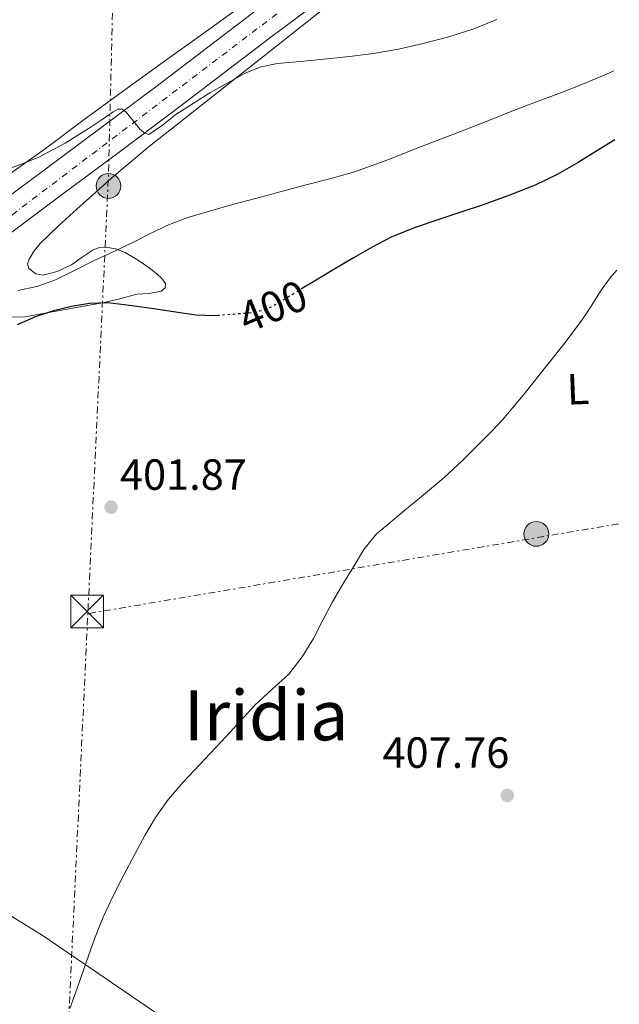
# Model space of a CAD drawing. Units: metres. Extents: x 597085 to 600523, y 4738369 to 4740730.
# Drawn here: x 600365 to 600502, y 4739845 to 4740071 of the extents above; entities that cross this region are included whole.
import ezdxf
from ezdxf.enums import TextEntityAlignment as Align

# ---------------------------------------------------------------- set-up
doc = ezdxf.new("R2010")
doc.units = ezdxf.units.M
doc.header["$MEASUREMENT"] = 0
for name, pattern in [('DGN Style 4', [2.7856150101045474, 1.391937544087219, -0.6959687720436097, 0.001739921930109024, -0.6959687720436097]), ('DGN Style 5', [1.217945351076317, 0.5219765790327072, -0.6959687720436097]), ('DGN Style 7', [3.4798438602180486, 1.565929737098122, -0.6959687720436097, 0.5219765790327072, -0.6959687720436097])]:
    doc.linetypes.add(name, pattern=pattern)
for name, color, linetype, lineweight in [('Carretera', 9, 'Continuous', 0), ('Cauce permanente', 151, 'Continuous', 13), ('Cota de curva de nivel directora', 7, 'Continuous', 0), ('Cota de punto acotado terreno', 7, 'Continuous', 0), ('Curva de nivel directora', 30, 'Continuous', 30), ('Curva de nivel directora no vista', 30, 'DGN Style 5', 30), ('Curva de nivel intermedia', 30, 'Continuous', 0), ('Eje de carretera', 7, 'DGN Style 4', 0), ('Etiqueta de uso rústico', 92, 'Continuous', 0), ('Línea blanca (vial)', 7, 'Continuous', 13), ('Línea de cambio de uso (parcela vista)', 92, 'Continuous', 0), ('Línea eléctrica', 6, 'DGN Style 7', 0), ('Línea telefónica', 7, 'Continuous', 0), ('Patio', 1, 'Continuous', 13), ('Poste tendido eléctrico', 7, 'Continuous', 0), ('Punto acotado terreno (símbolo)', 7, 'Continuous', 0), ('Texto de Área (paraje) menor', 7, 'Continuous', 0), ('Torre eléctrica', 7, 'Continuous', 0)]:
    doc.layers.add(name, color=color, linetype=linetype, lineweight=lineweight)
doc.styles.add('Style-Arial', font='arial.ttf')

# ---------------------------------------------------------------- blocks, each defined once
blk = doc.blocks.new('5PATER')
at = {"layer": 'Cauce permanente', "linetype": 'Continuous', "lineweight": 0}
h = blk.add_hatch(color=51, dxfattribs=at)
edge = h.paths.add_edge_path()
edge.add_ellipse((0, 0), major_axis=(-0.1095731443231308, -0.1110710700762829), ratio=0.9994222409660317, start_angle=0, end_angle=360)
blk = doc.blocks.new('5TME')
at = {"layer": 'Patio', "color": 7, "linetype": 'Continuous', "lineweight": 0}
for p, q in [((-0.375, 0.375), (0.375, -0.375)), ((0.3723, 0.3776), (-0.3716, -0.3784))]:
    blk.add_line(p, q, dxfattribs=at)
at = {"layer": 'Patio', "color": 7, "linetype": 'Continuous', "lineweight": 0, "flags": 128}
blk.add_lwpolyline([(-0.375, -0.375), (0.375, -0.375), (0.375, 0.375), (-0.375, 0.375), (-0.3716, -0.3784)], dxfattribs=at)
blk = doc.blocks.new('5PELE')
at = {"layer": 'Patio', "linetype": 'Continuous', "lineweight": 0}
h = blk.add_hatch(color=9, dxfattribs=at)
edge = h.paths.add_edge_path()
edge.add_arc((-2.000000476837158e-05, 0), 0.2850000000000001, 0, 360)
at = {"layer": 'Patio', "color": 252, "linetype": 'Continuous', "lineweight": 0}
blk.add_circle((-2.000000476837158e-05, 0), 0.2850000000000001, dxfattribs=at)

msp = doc.modelspace()

# ---------------------------------------------------------------- linework, layer by layer
at = {"layer": 'Carretera', "color": 9, "linetype": 'Continuous', "lineweight": 0}
for points in [[(600431.5700000002, 4740073.689999999, 388.1000000000058), (600421.9499999998, 4740066.550000002, 388.3399999999965), (600411.0500000011, 4740058.220000002, 388.9799999999959), (600400.0799999986, 4740049.850000001, 389.6999999999971), (600387.3900000016, 4740040.390000002, 390.3899999999995), (600374.7399999984, 4740030.95, 391.0899999999965), (600364.87, 4740023.59, 391.7200000000012), (600355.0399999997, 4740016.249999999, 392.4100000000035)], [(600360.6999999991, 4740029.180000001, 391.7200000000012), (600370.5699999997, 4740036.54, 391.0899999999965), (600383.2199999986, 4740045.980000001, 390.3899999999995), (600395.8799999988, 4740055.420000001, 389.6999999999971), (600406.8099999988, 4740063.76, 388.9799999999959), (600417.75, 4740072.12, 388.3399999999965)]]:
    msp.add_polyline3d(points, dxfattribs=at)
at = {"layer": 'Curva de nivel directora', "color": 30, "linetype": 'Continuous', "lineweight": 30, "elevation": 400, "flags": 128}
for points in [[(600501.3600000008, 4740043.210000001), (600497.6100000002, 4740040.930000001), (600492.9299999997, 4740037.990000002), (600488.0700000006, 4740035.220000002), (600483.0500000003, 4740032.760000001), (600476.9900000007, 4740030.390000002), (600470.8499999985, 4740028.230000001), (600465.9899999992, 4740026.609999999), (600461.1199999988, 4740024.990000002), (600455.4900000005, 4740023.060000001), (600449.9599999984, 4740020.840000001), (600445.5499999984, 4740018.560000001), (600441.269999998, 4740016.060000002), (600436.4099999988, 4740013.17), (600431.5599999984, 4740010.279999999), (600429.7100000001, 4740009.16)], [(600410.0699999994, 4740002.83), (600409.3200000006, 4740002.77), (600405.0599999981, 4740002.890000002), (600399.9399999996, 4740003.67), (600394.8199999988, 4740004.480000001), (600389.8099999997, 4740005.160000001), (600384.7899999995, 4740005.720000002), (600380.6399999987, 4740005.61), (600376.479999999, 4740004.910000001), (600372.3499999985, 4740003.920000001), (600368.3099999995, 4740002.600000001), (600364.009999999, 4740000.690000001)]]:
    msp.add_lwpolyline(points, dxfattribs=at)
at = {"layer": 'Curva de nivel directora no vista', "color": 30, "linetype": 'DGN Style 5', "lineweight": 30, "elevation": 400, "flags": 128}
msp.add_lwpolyline([(600429.7100000001, 4740009.16), (600427.0900000003, 4740007.560000001), (600422.5799999997, 4740004.859999999), (600420.4800000008, 4740003.970000002), (600417.079999999, 4740003.359999999), (600413.5999999987, 4740003.100000001), (600410.0699999994, 4740002.83)], dxfattribs=at)
at = {"layer": 'Curva de nivel intermedia', "color": 30, "linetype": 'Continuous', "lineweight": 0, "flags": 128}
for points, elevation in [([(600474.2300000002, 4740070.84), (600468.9800000021, 4740068.75), (600463.1700000007, 4740066.869999997), (600457.2699999998, 4740065.34), (600451.6000000013, 4740064.060000001), (600445.8900000004, 4740063.05), (600440.9400000017, 4740062.42), (600435.9900000008, 4740061.87), (600429.9000000021, 4740061.310000001), (600423.8, 4740060.75), (600420.1000000008, 4740059.999999999), (600416.5500000014, 4740058.630000001), (600408.2900000003, 4740054.029999998), (600400.4400000002, 4740049), (600397.3500000011, 4740046.55), (600394.2599999999, 4740044.399999999), (600393.3300000001, 4740044.750000001), (600392.2800000019, 4740045.609999998), (600391.000000001, 4740047.149999999), (600389.7500000015, 4740048.699999998), (600389.0099999995, 4740049.560000001), (600388.2000000004, 4740050.279999998), (600387.1299999997, 4740050.260000001), (600386.0400000013, 4740049.63), (600383.5300000011, 4740047.869999998), (600381.0099999999, 4740046.159999998), (600375.0399999997, 4740042.429999998), (600368.8200000013, 4740039.149999999), (600365.110000001, 4740037.67), (600361.3500000014, 4740036.319999999)], 390), ([(600501.1300000006, 4740059.069999999), (600499.4000000006, 4740058.3), (600494.6900000012, 4740056.289999999), (600489.9400000013, 4740054.38), (600483.9900000013, 4740052.17), (600478.0500000002, 4740049.949999999), (600473.1600000019, 4740047.969999999), (600468.26, 4740046.009999999), (600462.490000001, 4740043.789999999), (600456.7100000009, 4740041.579999999), (600449.1400000004, 4740038.640000001), (600441.4900000015, 4740035.880000002), (600435.8099999997, 4740034.23), (600430.0899999999, 4740032.75), (600424.4200000014, 4740031.25), (600418.7599999999, 4740029.75), (600413.4500000012, 4740028.310000001), (600408.1500000015, 4740026.84), (600403.2000000007, 4740025.359999998), (600398.3700000005, 4740023.519999999), (600394.440000001, 4740021.569999999), (600390.5300000017, 4740019.58), (600386.0200000011, 4740017.48), (600381.5100000005, 4740015.389999999), (600377.1400000007, 4740013.199999998), (600372.7599999999, 4740011.02), (600368.5300000008, 4740009.499999999), (600364.1299999997, 4740008.560000001)], 395.0000000000001), ([(600501.8000000012, 4740013.259999999), (600500.2700000001, 4740011.520000001), (600498.0199999993, 4740008.440000001), (600496.0299999999, 4740005.220000002), (600493.9900000015, 4740002.039999999), (600489.91, 4739996.67), (600485.7500000005, 4739991.369999997), (600480.7200000011, 4739985.050000001), (600475.5199999999, 4739978.859999999), (600472.9600000007, 4739976.130000001), (600470.3099999997, 4739973.48), (600466.2500000007, 4739969.420000001), (600462.0500000007, 4739965.509999999), (600456.9000000008, 4739961.220000001), (600451.7199999997, 4739956.970000001), (600449.1400000004, 4739954.840000001), (600446.6000000011, 4739952.65), (600443.690000001, 4739949.08), (600441.3000000016, 4739945.100000001), (600438.8499999995, 4739941.09), (600436.4800000002, 4739937.050000001), (600434.2699999998, 4739932.84), (600432.0800000015, 4739928.619999999), (600429.4900000008, 4739924.369999998), (600426.4300000009, 4739920.439999999), (600422.5400000017, 4739916.859999998), (600418.6400000014, 4739913.310000001), (600415.320000002, 4739909.71), (600412.0000000006, 4739906.109999999), (600407.0800000009, 4739900.850000001), (600402.1500000001, 4739895.600000001), (600398.7500000005, 4739891.699999998), (600395.7500000009, 4739887.480000001), (600393.3200000012, 4739883.319999999), (600391.0400000013, 4739879.079999999), (600388.4999999999, 4739874.289999999), (600386.03, 4739869.45), (600383.7500000001, 4739864.57), (600381.7499999997, 4739859.579999999), (600379.91, 4739854.36), (600378.0800000017, 4739849.13), (600376.0700000002, 4739843.570000002)], 405.0000000000001)]:
    msp.add_lwpolyline(points, dxfattribs=dict(at, elevation=elevation))
at = {"layer": 'Eje de carretera', "color": 7, "linetype": 'DGN Style 4', "lineweight": 0}
msp.add_polyline3d([(599824.9699999982, 4739971.859999999, 388.0200000000042), (599886.170000002, 4739986.140000002, 388.2899999999936), (599936.3799999986, 4739998.260000001, 388.3399999999966), (599952.53, 4740000.230000001, 388.3800000000047), (599970.9899999981, 4739996.940000001, 388.6900000000024), (599984.8299999984, 4739984.730000001, 388.9600000000063), (599997.6799999987, 4739960.000000002, 388.8699999999953), (600006.9099999998, 4739911.529999999, 389.3500000000059), (600016.1400000011, 4739878.880000004, 389.6799999999932), (600032.82, 4739811.480000001, 391.4199999999984), (600043.6999999986, 4739789.060000001, 392.6799999999931), (600054.2499999988, 4739776.52, 394.0099999999949), (600063.48, 4739768.280000002, 394.6600000000035), (600078.9699999975, 4739763.33, 395.2100000000063), (600105.489999998, 4739762.720000003, 395.5000000000001), (600124.2800000013, 4739764.369999999, 395.479999999996), (600144.7100000009, 4739773.27, 395.5200000000041), (600182.9499999982, 4739818.78, 396.1300000000047), (600258.760000001, 4739912.760000001, 396.0200000000042), (600312.1900000008, 4739979.619999999, 395.2400000000052), (600333.2300000006, 4740002.57, 393.9700000000013), (600362.8700000013, 4740025.99, 391.729999999996), (600460.2899999995, 4740099.970000001, 387.679999999993), (600500.079999998, 4740131.090000001, 387.8699999999953)], dxfattribs=at)
at = {"layer": 'Línea blanca (vial)', "color": 7, "linetype": 'Continuous', "lineweight": 13}
for points in [[(600293.089999999, 4739961.11, 395.4900000000052), (600296.6299999994, 4739965.37, 395.4100000000035), (600304.8700000006, 4739975.820000002, 395.3300000000017), (600313.0799999982, 4739986.300000001, 395.1699999999983), (600319.0199999993, 4739993.280000002, 394.820000000007), (600325.2699999989, 4740000, 394.3399999999966), (600331.2500000002, 4740005.920000001, 393.929999999993), (600337.569999999, 4740011.450000001, 393.4900000000052), (600344.1499999972, 4740016.699999999, 392.9600000000065), (600350.8399999993, 4740021.820000002, 392.4100000000034), (600360.6999999987, 4740029.180000001, 391.7200000000012), (600370.5699999993, 4740036.540000001, 391.0899999999965), (600383.2199999981, 4740045.980000002, 390.3899999999995), (600395.8799999983, 4740055.420000001, 389.6999999999972), (600406.8099999982, 4740063.760000001, 388.979999999996), (600417.7499999994, 4740072.12, 388.3399999999966), (600427.4099999999, 4740079.290000001, 388.1000000000058), (600437.079999997, 4740086.460000001, 387.9700000000012), (600451.0799999982, 4740096.930000001, 387.75), (600465.0500000004, 4740107.449999999, 387.6199999999954), (600480.1099999989, 4740118.99, 387.7299999999959), (600495.109999999, 4740130.619999999, 387.8600000000007), (600500.030000001, 4740134.480000002, 387.8800000000048)], [(600355.0399999992, 4740016.25, 392.4100000000034), (600364.8699999995, 4740023.59, 391.7200000000012), (600374.7399999979, 4740030.95, 391.0899999999965), (600387.3900000012, 4740040.390000002, 390.3899999999995), (600400.0799999981, 4740049.850000001, 389.6999999999972), (600411.0500000007, 4740058.220000002, 388.979999999996), (600421.9499999994, 4740066.550000003, 388.3399999999966), (600431.5699999996, 4740073.689999999, 388.1000000000058)]]:
    msp.add_polyline3d(points, dxfattribs=at)
at = {"layer": 'Línea de cambio de uso (parcela vista)', "color": 92, "linetype": 'Continuous', "lineweight": 0}
for points in [[(600417.0599999996, 4740075.09, 387.9400000000023), (600406.1500000004, 4740067.210000001, 388.1300000000047), (600397, 4740060.640000001, 388.3300000000018), (600387.8499999996, 4740054.060000001, 388.6100000000006), (600379.0999999996, 4740047.619999999, 389.2299999999959), (600370.3899999997, 4740041.15, 389.929999999993), (600362.5499999998, 4740035.52, 390.3500000000058), (600354.6900000004, 4740029.92, 390.7899999999936), (600346.1100000005, 4740023.449999999, 391.3800000000047), (600337.7199999997, 4740016.730000001, 392.0099999999948), (600331.54, 4740011.359999999, 392.5099999999948), (600325.6500000004, 4740005.66, 393.0299999999988), (600319.0199999996, 4739998.710000001, 393.6600000000035), (600312.6900000004, 4739991.5, 394.2899999999936), (600308.4199999999, 4739986.27, 394.570000000007), (600304.1600000003, 4739981, 394.7700000000041), (600302.6699999999, 4739978.890000001, 394.9199999999983), (600301.9100000003, 4739977.980000001, 395), (600301.1900000004, 4739977.5, 395.0599999999977)], [(600436.0999999996, 4740074.619999999, 389.4100000000035), (600429.1500000004, 4740069.15, 389.7899999999936), (600422.2000000002, 4740063.67, 390.1499999999942), (600408.0999999996, 4740052.57, 390.9600000000065), (600394.0199999996, 4740041.449999999, 391.9700000000012), (600385.7699999996, 4740034.49, 392.9100000000035), (600377.7000000002, 4740027.310000001, 393.9600000000065), (600373.4600000001, 4740023.41, 394.4600000000065), (600369.2999999998, 4740019.390000001, 394.8399999999965), (600367.9199999999, 4740017.67, 394.8800000000047), (600366.7699999996, 4740015.789999999, 394.8699999999953), (600366.3799999999, 4740014.730000001, 394.8600000000006), (600366.6900000004, 4740013.66, 394.8500000000058), (600368.2599999999, 4740012.41, 394.8500000000058), (600369.9199999999, 4740012.08, 394.8500000000058), (600373.2000000002, 4740012.939999999, 394.8500000000058), (600376.4400000004, 4740014.460000001, 394.8500000000058), (600378.8899999997, 4740016.230000001, 394.8399999999965), (600381.4100000003, 4740017.930000001, 394.8399999999965), (600382.8799999999, 4740018.439999999, 395.0399999999936), (600384.3600000005, 4740018.539999999, 395.3300000000018), (600386.5800000001, 4740018.140000001, 395.5500000000029), (600388.79, 4740017.289999999, 395.8099999999977), (600391.1200000001, 4740015.970000001, 396.3399999999965), (600393.25, 4740014.539999999, 397), (600394.6799999997, 4740013.5, 397.5099999999948), (600396.0800000001, 4740012.4, 398.0099999999948), (600397.2100000001, 4740011.350000001, 398.3999999999942), (600398.0999999996, 4740010.220000001, 398.7899999999936), (600397.9800000006, 4740009.230000001, 399.0800000000018), (600397.0800000001, 4740008.4, 399.320000000007), (600394.29, 4740007.890000001, 399.5299999999988), (600391.5199999996, 4740007.710000001, 399.6199999999953), (600387.5700000003, 4740006.66, 399.9400000000023), (600383.5899999999, 4740005.720000001, 400.1699999999983), (600379.3200000003, 4740004.949999999, 400.2599999999948), (600365.7599999999, 4740002.560000001, 399.8899999999995), (600362.2400000002, 4740002.439999999, 399.8099999999977)], [(600396.7400000002, 4739842, 406.7400000000052), (600389.04, 4739847.279999999, 405.9100000000035), (600379.6100000005, 4739853.710000001, 405.2700000000041), (600370.1500000004, 4739860.119999999, 404.6100000000006), (600361.3099999996, 4739865.67, 403.5299999999988)]]:
    msp.add_polyline3d(points, dxfattribs=at)
at = {"layer": 'Línea eléctrica', "color": 6, "linetype": 'DGN Style 7', "lineweight": 0, "extrusion": (0.8855894623018306, -0.01897212970486734, 0.4640812025437102), "elevation": 441948.1399206801, "flags": 128}
msp.add_lwpolyline([(4752501.859901411, -231105.3290004761), (4751871.824368206, -231101.2763535489), (4751806.856032941, -231100.8584283247), (4751503.789648625, -231084.0712041101)], dxfattribs=at)
at = {"layer": 'Línea eléctrica', "color": 6, "linetype": 'DGN Style 7', "lineweight": 0, "extrusion": (-0.03213561488959644, -0.005438131957473532, 0.9994687233608067), "elevation": -44668.12968351436, "flags": 128}
msp.add_lwpolyline([(-4573314.697117254, 1382111.505520658), (-4573314.697117254, 1382235.153601109)], dxfattribs=at)
at = {"layer": 'Línea telefónica', "color": 7, "linetype": 'Continuous', "lineweight": 0, "extrusion": (0.6004667731669483, -0.7996494400396336, 0.0006537329525316627), "elevation": -3429905.846890548, "flags": 128}
msp.add_lwpolyline([(3326513.002796828, 2629.583038091636), (3326372.010664192, 2630.323038249767), (3326278.650757366, 2630.813038354477)], dxfattribs=at)

# ---------------------------------------------------------------- block references
at = {"layer": 'Poste tendido eléctrico', "color": 7, "linetype": 'Continuous', "lineweight": 0, "xscale": 10, "yscale": 10, "zscale": 10}
for p in [(600384.9699999989, 4740032.609999998, 393.1900000000023), (600483.3200000012, 4739952.650000001, 405.7899999999936)]:
    msp.add_blockref('5PELE', p, dxfattribs=at)
at = {"layer": 'Punto acotado terreno (símbolo)', "color": 7, "linetype": 'Continuous', "lineweight": 0, "xscale": 10, "yscale": 10, "zscale": 10}
for p in [(600385.5599999984, 4739958.780000002, 401.8699999999953), (600476.6299999986, 4739892.540000001, 407.7599999999952)]:
    msp.add_blockref('5PATER', p, dxfattribs=at)
at = {"layer": 'Torre eléctrica', "color": 7, "linetype": 'Continuous', "lineweight": 0, "xscale": 10, "yscale": 10, "zscale": 10}
msp.add_blockref('5TME', (600380.0599999981, 4739934.83, 402.0299999999988), dxfattribs=at)

# ---------------------------------------------------------------- texts
at = {"layer": 'Cota de curva de nivel directora', "color": 7, "linetype": 'Continuous', "lineweight": 0, "style": 'Style-Arial'}
msp.add_text('400', height=7.000000000000002, rotation=22.9481, dxfattribs=at).set_placement((600422.7386294261, 4740004.9259505, 400), align=Align.MIDDLE_CENTER)
at = {"layer": 'Cota de punto acotado terreno', "color": 7, "linetype": 'Continuous', "lineweight": 0, "style": 'Style-Arial'}
for s, p in [('401.87', (600387.6099999985, 4739962.779999999, 401.8699999999953)), ('407.76', (600447.9499999996, 4739898.890000001, 407.7599999999948))]:
    msp.add_text(s, height=7.000000000000002, dxfattribs=at).set_placement(p)
at = {"layer": 'Etiqueta de uso rústico', "color": 92, "linetype": 'Continuous', "lineweight": 0, "style": 'Style-Arial'}
msp.add_text('L', height=7.000000000000002, rotation=2.309999999999999, dxfattribs=at).set_placement((600492.8576655142, 4739985.930233465, 405.3800000000047), align=Align.MIDDLE_CENTER)
at = {"layer": 'Texto de Área (paraje) menor', "color": 7, "linetype": 'Continuous', "lineweight": 0, "style": 'Style-Arial'}
msp.add_text('Iridia', height=11.5, dxfattribs=at).set_placement((600421.1962032428, 4739910.960010002, 404.4499999999971), align=Align.MIDDLE_CENTER)

doc.saveas('drawing.dxf')
